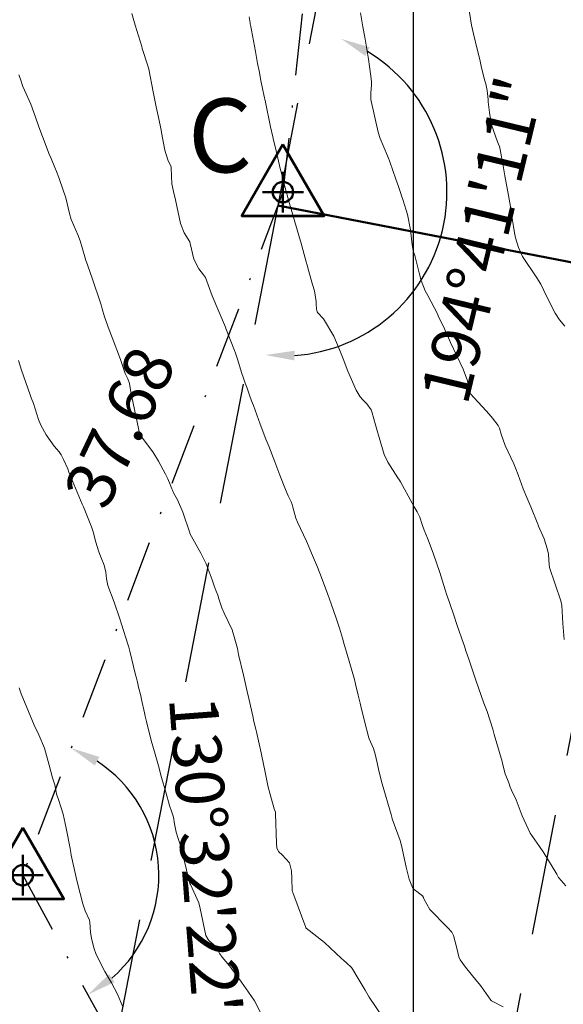
# Model space of a CAD drawing. Units: metres. Extents: x 778035 to 1557710, y 8146213 to 16294653.
# Drawn here: x 778580 to 778608, y 8147119 to 8147169 of the extents above; entities that cross this region are included whole.
import ezdxf

# ---------------------------------------------------------------- set-up
doc = ezdxf.new("R2010")
doc.units = ezdxf.units.M
doc.header["$LTSCALE"] = 25
doc.linetypes.add('DASHDOT', pattern=[25.4, 12.7, -6.35, 0, -6.35])
doc.linetypes.add('HIDDEN', pattern=[0.375, 0.25, -0.125])
for name, color, linetype in [('2-coordenadas', 8, 'Continuous'), ('B_lines acortes', 7, 'Continuous'), ('C-ROAD-ASSM', 7, 'Continuous'), ('coordenadas', 8, 'Continuous'), ('Curva Indice', 36, 'Continuous'), ('DISTANCIA', 7, 'Continuous'), ('MEM', 7, 'Continuous'), ('VERTICES', 3, 'Continuous')]:
    doc.layers.add(name, color=color, linetype=linetype)
doc.layers.add('B-angulo', color=7, linetype='Continuous', lineweight=25)
doc.styles.add('romans', font='romans.shx', dxfattribs={"height": 2})
doc.styles.get("Standard").update_dxf_attribs({"font": 'simplex.shx'})
doc.styles.add('VERTICES', font='sanssb__.ttf')
doc.dimstyles.new('alessandra', dxfattribs={"dimtxt": 1.8, "dimasz": 2, "dimexe": 1.25, "dimexo": 0.625, "dimtad": 2, "dimjust": 3, "dimdec": 3, "dimzin": 9, "dimtxsty": 'Standard', "dimcen": 1.8, "dimclrd": 7, "dimclrt": 7, "dimaunit": 1, "dimadec": 4, "dimazin": 0, "dimtfac": 1, "dimtdec": 3, "dimtmove": 0, "dimatfit": 3, "dimfxl": 0, "dimarcsym": 0})

# ---------------------------------------------------------------- blocks, each defined once
blk = doc.blocks.new('*D24')
at = {"layer": 'B-angulo', "color": 7, "lineweight": -2}
blk.add_arc((778599.1340905479, 8147214.653170286), 9.096718013118823, 273.2997873656375, 350.042535872182, dxfattribs=at)
at = {"layer": 'B-angulo', "color": 7}
for points in [[(778607.8448192948, 8147213.102973675), (778608.3427391206, 8147213.057412202), (778608.2304636235, 8147214.573952414)], [(778599.651463998, 8147205.321612159), (778599.6639371323, 8147205.821456555), (778598.1581673748, 8147205.60895376)]]:
    blk.add_solid(points, dxfattribs=at)
at = {"layer": 'B-angulo', "color": 7, "insert": (778606.5869849846, 8147206.279743409), "char_height": 2.5, "attachment_point": 5, "rotation": 41.671161617349725}
blk.add_mtext('95°39\'35"', dxfattribs=at)
blk = doc.blocks.new('*D25')
at = {"layer": 'B-angulo', "color": 7, "lineweight": -2}
blk.add_arc((778579.8915277709, 8147125.362574671), 7.013676303928579, 310.892521325835, 56.87769796383252, dxfattribs=at)
at = {"layer": 'B-angulo', "color": 7}
for points in [[(778583.6105626054, 8147131.013787356), (778583.8374311194, 8147131.459355171), (778582.3872934186, 8147131.917176806)], [(778584.6254891432, 8147119.855261768), (778584.3404626474, 8147120.266065733), (778583.2505640036, 8147119.205584263)]]:
    blk.add_solid(points, dxfattribs=at)
at = {"layer": 'B-angulo', "color": 7, "insert": (778588.9921344912, 8147126.053165808), "char_height": 2.5, "attachment_point": 5, "rotation": 274.3395205201339}
blk.add_mtext('130°32\'22"', dxfattribs=at)
blk = doc.blocks.new('*D26')
at = {"layer": 'B-angulo', "color": 7, "lineweight": -2}
blk.add_arc((778593.8145528254, 8147099.842179602), 7.650465673597507, 342.6748344239224, 107.3634660649071, dxfattribs=at)
at = {"layer": 'B-angulo', "color": 7}
for points in [[(778591.6290471507, 8147106.91387549), (778591.4337667916, 8147107.374164077), (778590.1505412166, 8147106.558178706)], [(778601.3481270997, 8147097.466429004), (778600.8877080791, 8147097.66140163), (778600.5329997088, 8147096.182658254)]]:
    blk.add_solid(points, dxfattribs=at)
at = {"layer": 'B-angulo', "color": 7, "insert": (778602.2796686515, 8147104.707252646), "char_height": 2.5, "attachment_point": 5, "rotation": 299.8868522987133}
blk.add_mtext('147°11\'32"', dxfattribs=at)
blk = doc.blocks.new('A$C1FF53A4F')
at = {"layer": 'B-angulo', "linetype": 'Continuous', "lineweight": 50}
for p, q in [((3.031093132070964, 3.250003550201654), (3.031093132070964, 0.2500035502016544)), ((4.531093132070964, 1.750003550201654), (1.531093132070964, 1.750003550201654))]:
    blk.add_line(p, q, dxfattribs=at)
at = {"layer": 'B-angulo', "color": 7, "lineweight": 53, "elevation": -1290}
blk.add_lwpolyline([(3.031093132070964, 5.250003550201654), (4.218862159177661e-06, 3.550201654434204e-06), (6.062182045279769, 3.550201654434204e-06)], close=True, dxfattribs=at)
at = {"layer": 'B-angulo', "linetype": 'Continuous', "lineweight": 50}
blk.add_circle((3.031093132070964, 1.750003550201654), 0.75, dxfattribs=at)

msp = doc.modelspace()

# ---------------------------------------------------------------- linework, layer by layer
at = {"layer": 'B-angulo', "color": 7}
msp.add_arc((778593.2985631144, 8147160.573325546), 8.447991444815678, 274.0279620615308, 58.96822060073342, dxfattribs=at)
for points in [[(778597.5442648397, 8147167.587436999), (778597.762967447, 8147168.03706926), (778596.3047193624, 8147168.468360952)], [(778593.8873296522, 8147151.896244802), (778593.8966262839, 8147152.396158367), (778592.3922372726, 8147152.174091479)]]:
    msp.add_solid(points, dxfattribs=at)
at = {"layer": 'B_lines acortes', "color": 161, "linetype": 'HIDDEN', "lineweight": 25, "extrusion": (0.9817714837574831, -0.1900651301018427, 0)}
for points, elevation in [([(8146759.874275405, 0), (8146632.627969607, 0), (8146482.627969607, 0)], -784090.564151246), ([(8146759.896044767, 0), (8146632.62796961, 0), (8146482.627969608, 0)], -784070.5641512461), ([(8146759.513785752, 0), (8146632.627969605, 0), (8146482.627969607, 0)], -784050.5641512458)]:
    msp.add_lwpolyline(points, dxfattribs=dict(at, elevation=elevation))
at = {"layer": 'C-ROAD-ASSM', "color": 96, "linetype": 'Continuous', "lineweight": 50}
msp.add_line((778593.0337599493, 8147159.877875878), (778787.602831401, 8147122.210458876), dxfattribs=at)
at = {"layer": 'coordenadas'}
msp.add_line((778600, 8147289.69840371), (778600, 8146979.83298074), dxfattribs=at)
at = {"layer": 'Curva Indice', "color": 36, "linetype": 'Continuous', "lineweight": 13, "flags": 128}
for points, elevation in [([(778607.8139806723, 8147153.657960764), (778607.5456584983, 8147153.98037656), (778607.3166560945, 8147154.329847312), (778606.8883630417, 8147155.169311292), (778606.5822350385, 8147155.818668988), (778606.3754045761, 8147156.16064027), (778605.6462272017, 8147157.260520461), (778605.4306969016, 8147157.718704502), (778605.2804512316, 8147158.206079038), (778605.2222671949, 8147158.470980034), (778605.17377218, 8147158.802645225), (778605.1280354089, 8147159.109119158), (778605.0951584098, 8147159.335427606), (778605.0481183184, 8147159.633966521), (778604.9142005381, 8147160.388292448), (778604.7336385306, 8147161.417457129), (778604.6622495016, 8147161.820850784), (778604.4877103528, 8147162.775412299), (778604.4452425975, 8147162.924069288), (778604.3471859698, 8147163.170365151), (778604.0489384374, 8147164.035325005), (778603.9328946706, 8147164.680508394), (778603.8745583727, 8147165.229158932), (778603.8644184608, 8147165.337331492), (778603.8162828421, 8147165.806560624), (778603.7457387901, 8147166.156388559), (778603.6867424729, 8147166.363589698), (778603.6290310328, 8147166.578653165), (778603.53252349, 8147166.977041057), (778603.4496065306, 8147167.325072651), (778603.3806061356, 8147167.611204454), (778603.3026531367, 8147167.935480242), (778603.1122920769, 8147168.722638201), (778603.0096751365, 8147169.182664518), (778602.8419124789, 8147170.249898346)], 185), ([(778607.8139806723, 8147153.657960764), (778607.5456584983, 8147153.98037656), (778607.3166560945, 8147154.329847312), (778606.8883630417, 8147155.169311292), (778606.5822350385, 8147155.818668988), (778606.3754045761, 8147156.16064027), (778605.6462272017, 8147157.260520461), (778605.4306969016, 8147157.718704502), (778605.2804512316, 8147158.206079038), (778605.2222671949, 8147158.470980034), (778605.17377218, 8147158.802645225), (778605.1280354089, 8147159.109119158), (778605.0951584098, 8147159.335427606), (778605.0481183184, 8147159.633966521), (778604.9142005381, 8147160.388292448), (778604.7336385306, 8147161.417457129), (778604.6622495016, 8147161.820850784), (778604.4877103528, 8147162.775412299), (778604.4452425975, 8147162.924069288), (778604.3471859698, 8147163.170365151), (778604.0489384374, 8147164.035325005), (778603.9328946706, 8147164.680508394), (778603.8745583727, 8147165.229158932), (778603.8644184608, 8147165.337331492), (778603.8162828421, 8147165.806560624), (778603.7457387901, 8147166.156388559), (778603.6867424729, 8147166.363589698), (778603.6290310328, 8147166.578653165), (778603.53252349, 8147166.977041057), (778603.4496065306, 8147167.325072651), (778603.3806061356, 8147167.611204454), (778603.3026531367, 8147167.935480242), (778603.1122920769, 8147168.722638201), (778603.0096751365, 8147169.182664518), (778602.8419124789, 8147170.249898346)], 185), ([(778604.6492604474, 8147118.580955292), (778604.0721944273, 8147118.874132505), (778604.0452760821, 8147118.89136918), (778604.0094018942, 8147118.928962181), (778603.6463826471, 8147119.442430068), (778603.4172793459, 8147119.742679779), (778603.2834370616, 8147119.897714132), (778602.701548151, 8147120.619994475), (778602.4235390685, 8147121.005828465), (778602.3546325553, 8147121.153727908), (778602.26071586, 8147121.600349601), (778602.0838250199, 8147122.258826407), (778601.9901460779, 8147122.42471858), (778601.7729886803, 8147122.671822083), (778600.8653888535, 8147123.58756161), (778600.5595504283, 8147124.137810911), (778600.5304901679, 8147124.222502073), (778600.4843356595, 8147124.305452753), (778600.059488869, 8147124.626763019), (778599.9739466407, 8147124.731305256), (778599.8067381552, 8147125.153069813), (778599.644576245, 8147125.772557976), (778599.4080730851, 8147126.900249834), (778599.3384481345, 8147127.14633593), (778598.9311462848, 8147128.266613231), (778598.9269523558, 8147128.279065766), (778598.9231647986, 8147128.292639231), (778598.8661494292, 8147128.492956426), (778598.4167504979, 8147130.06653581), (778598.3636988676, 8147130.257134476), (778598.2148878353, 8147130.821820289), (778598.1446523552, 8147131.150476446), (778598.0560462463, 8147131.609), (778597.9685324933, 8147131.892242253), (778597.7461447986, 8147132.386578042), (778597.7281866497, 8147132.435534159), (778597.5021083762, 8147133.31122279), (778597.3134627361, 8147134.068954598), (778597.2702268928, 8147134.236830832), (778597.1726213493, 8147134.635789322), (778597.043943997, 8147135.203012645), (778596.979098626, 8147135.457307884), (778596.7143738221, 8147136.387095837), (778596.4390865441, 8147137.323305604), (778596.3604890844, 8147137.585536908), (778596.2050535176, 8147138.093247105), (778596.1200893701, 8147138.360890298), (778596.0344070394, 8147138.617665851), (778595.7811812046, 8147139.346417003), (778595.6116741358, 8147139.825222905), (778595.2874117142, 8147140.705300104), (778595.0763919118, 8147141.240819138), (778594.8244805268, 8147141.8485612), (778594.5064685591, 8147142.583143232), (778594.0459200786, 8147143.562026783), (778593.9561974714, 8147143.772868519), (778593.8099658678, 8147144.337178634), (778593.7804460516, 8147144.463216893), (778593.7273486694, 8147144.600750424), (778593.5671948094, 8147144.919358807), (778593.4219967441, 8147145.243531084), (778593.1439867162, 8147145.980074013), (778592.881024316, 8147146.67648563), (778592.5643411516, 8147147.469837025), (778592.4148277277, 8147147.844975425), (778592.1223097816, 8147148.614655747), (778591.7737628606, 8147149.574892306), (778591.6866263181, 8147149.80886397), (778591.5749592399, 8147150.11169747), (778591.449446579, 8147150.472789853), (778591.3578486261, 8147150.722988328), (778591.2578230833, 8147150.982605683), (778591.1580816549, 8147151.275490969), (778590.9712061249, 8147151.915944567), (778590.8600717094, 8147152.264323981), (778590.8052636734, 8147152.407826765), (778590.3627801049, 8147153.539423535), (778590.3570286413, 8147153.553784907), (778590.3328978342, 8147153.611940751), (778589.6511141418, 8147155.220445134), (778589.5765703267, 8147155.412987838), (778589.3787898074, 8147155.987595552), (778589.302108696, 8147156.165155205), (778589.2100975362, 8147156.313809654), (778588.9730428876, 8147156.621047598), (778588.7075743238, 8147157.107387643), (778588.5182719592, 8147157.925878334), (778588.4931354788, 8147158.00086514), (778588.2067930379, 8147158.471526681), (778588.0181417419, 8147158.945686633), (778587.7678577278, 8147160.173399721), (778587.6552510625, 8147160.608185984), (778587.5773398853, 8147160.992244069), (778587.5372591715, 8147161.818994066), (778587.5348391619, 8147161.85791148), (778587.5163190411, 8147161.916661764), (778587.3631821419, 8147162.236308461), (778587.2078416653, 8147162.734310573), (778587.0455685577, 8147163.637034496), (778587.0217121718, 8147163.764029514), (778586.9674976487, 8147164.013914946), (778586.8327395716, 8147164.649551029), (778586.7677811324, 8147164.965238472), (778586.6156177528, 8147165.731150818), (778586.3881817053, 8147166.907713318), (778586.3851764302, 8147166.920338305), (778586.348305345, 8147167.036256895), (778586.0524535002, 8147167.979026874), (778586.0212067063, 8147168.08046753), (778585.6883964257, 8147169.170480068), (778585.6503026932, 8147169.300803335), (778585.5191487402, 8147169.770335953)], 177.5), ([(778604.6492604474, 8147118.580955292), (778604.0721944273, 8147118.874132505), (778604.0452760821, 8147118.89136918), (778604.0094018942, 8147118.928962181), (778603.6463826471, 8147119.442430068), (778603.4172793459, 8147119.742679779), (778603.2834370616, 8147119.897714132), (778602.701548151, 8147120.619994475), (778602.4235390685, 8147121.005828465), (778602.3546325553, 8147121.153727908), (778602.26071586, 8147121.600349601), (778602.0838250199, 8147122.258826407), (778601.9901460779, 8147122.42471858), (778601.7729886803, 8147122.671822083), (778600.8653888535, 8147123.58756161), (778600.5595504283, 8147124.137810911), (778600.5304901679, 8147124.222502073), (778600.4843356595, 8147124.305452753), (778600.059488869, 8147124.626763019), (778599.9739466407, 8147124.731305256), (778599.8067381552, 8147125.153069813), (778599.644576245, 8147125.772557976), (778599.4080730851, 8147126.900249834), (778599.3384481345, 8147127.14633593), (778598.9311462848, 8147128.266613231), (778598.9269523558, 8147128.279065766), (778598.9231647986, 8147128.292639231), (778598.8661494292, 8147128.492956426), (778598.4167504979, 8147130.06653581), (778598.3636988676, 8147130.257134476), (778598.2148878353, 8147130.821820289), (778598.1446523552, 8147131.150476446), (778598.0560462463, 8147131.609), (778597.9685324933, 8147131.892242253), (778597.7461447986, 8147132.386578042), (778597.7281866497, 8147132.435534159), (778597.5021083762, 8147133.31122279), (778597.3134627361, 8147134.068954598), (778597.2702268928, 8147134.236830832), (778597.1726213493, 8147134.635789322), (778597.043943997, 8147135.203012645), (778596.979098626, 8147135.457307884), (778596.7143738221, 8147136.387095837), (778596.4390865441, 8147137.323305604), (778596.3604890844, 8147137.585536908), (778596.2050535176, 8147138.093247105), (778596.1200893701, 8147138.360890298), (778596.0344070394, 8147138.617665851), (778595.7811812046, 8147139.346417003), (778595.6116741358, 8147139.825222905), (778595.2874117142, 8147140.705300104), (778595.0763919118, 8147141.240819138), (778594.8244805268, 8147141.8485612), (778594.5064685591, 8147142.583143232), (778594.0459200786, 8147143.562026783), (778593.9561974714, 8147143.772868519), (778593.8099658678, 8147144.337178634), (778593.7804460516, 8147144.463216893), (778593.7273486694, 8147144.600750424), (778593.5671948094, 8147144.919358807), (778593.4219967441, 8147145.243531084), (778593.1439867162, 8147145.980074013), (778592.881024316, 8147146.67648563), (778592.5643411516, 8147147.469837025), (778592.4148277277, 8147147.844975425), (778592.1223097816, 8147148.614655747), (778591.7737628606, 8147149.574892306), (778591.6866263181, 8147149.80886397), (778591.5749592399, 8147150.11169747), (778591.449446579, 8147150.472789853), (778591.3578486261, 8147150.722988328), (778591.2578230833, 8147150.982605683), (778591.1580816549, 8147151.275490969), (778590.9712061249, 8147151.915944567), (778590.8600717094, 8147152.264323981), (778590.8052636734, 8147152.407826765), (778590.3627801049, 8147153.539423535), (778590.3570286413, 8147153.553784907), (778590.3328978342, 8147153.611940751), (778589.6511141418, 8147155.220445134), (778589.5765703267, 8147155.412987838), (778589.3787898074, 8147155.987595552), (778589.302108696, 8147156.165155205), (778589.2100975362, 8147156.313809654), (778588.9730428876, 8147156.621047598), (778588.7075743238, 8147157.107387643), (778588.5182719592, 8147157.925878334), (778588.4931354788, 8147158.00086514), (778588.2067930379, 8147158.471526681), (778588.0181417419, 8147158.945686633), (778587.7678577278, 8147160.173399721), (778587.6552510625, 8147160.608185984), (778587.5773398853, 8147160.992244069), (778587.5372591715, 8147161.818994066), (778587.5348391619, 8147161.85791148), (778587.5163190411, 8147161.916661764), (778587.3631821419, 8147162.236308461), (778587.2078416653, 8147162.734310573), (778587.0455685577, 8147163.637034496), (778587.0217121718, 8147163.764029514), (778586.9674976487, 8147164.013914946), (778586.8327395716, 8147164.649551029), (778586.7677811324, 8147164.965238472), (778586.6156177528, 8147165.731150818), (778586.3881817053, 8147166.907713318), (778586.3851764302, 8147166.920338305), (778586.348305345, 8147167.036256895), (778586.0524535002, 8147167.979026874), (778586.0212067063, 8147168.08046753), (778585.6883964257, 8147169.170480068), (778585.6503026932, 8147169.300803335), (778585.5191487402, 8147169.770335953)], 177.5), ([(778607.8689349303, 8147124.819600207), (778607.5129205408, 8147125.231350508), (778607.4986564403, 8147125.252329476), (778607.40356734, 8147125.415297979), (778606.7415313215, 8147126.509574923), (778606.511399053, 8147126.837154018), (778606.0358393933, 8147127.523942033), (778605.6198101377, 8147128.420453786), (778605.3043860444, 8147129.248209933), (778605.0705283564, 8147129.752225181), (778605.0107628135, 8147129.903418239), (778604.9334435095, 8147130.118712873), (778604.7453642115, 8147130.589793628), (778604.6163110274, 8147131.120339816), (778604.5919144559, 8147131.227433708), (778604.1867501538, 8147132.615481142), (778604.1079644139, 8147132.890542166), (778603.813247558, 8147133.80795645), (778603.6535894107, 8147134.234385779), (778603.2315468134, 8147135.408471096), (778602.9889142141, 8147136.131213009), (778602.8676164469, 8147136.496141562), (778602.723791752, 8147136.932261995), (778602.6436548259, 8147137.174479085), (778602.5131242278, 8147137.554633239), (778602.3577227029, 8147137.997481767), (778602.292879466, 8147138.188165297), (778602.0653878727, 8147138.865902057), (778601.7750417318, 8147139.703611004), (778601.743555394, 8147139.796313697), (778601.6611458173, 8147140.065918965), (778601.4562459325, 8147140.739536242), (778601.3782948055, 8147140.971742681), (778601.0321022782, 8147141.966893045), (778600.7378175061, 8147142.73092212), (778600.5716625203, 8147143.14228022), (778600.4730219892, 8147143.439705103), (778600.3495054182, 8147143.82473095), (778600.2187166889, 8147144.087979642), (778600.0555615588, 8147144.352486823), (778599.9462799085, 8147144.547084683), (778599.3557605317, 8147145.63482757), (778599.3017489361, 8147145.719461394), (778599.2167719384, 8147145.845947438), (778598.7032956118, 8147146.656899168), (778598.513205217, 8147147.042985328), (778598.2495071352, 8147147.918654356), (778598.1431480849, 8147148.334086549), (778598.0712876103, 8147148.584073778), (778597.8906871874, 8147149.197237398), (778597.8365208895, 8147149.342464319), (778597.6202341942, 8147149.660126943), (778597.4102693133, 8147149.866824197), (778597.2782292862, 8147150.015143664), (778597.0650602244, 8147150.371199592), (778596.6435083444, 8147151.341080138), (778596.3973235516, 8147151.970837042), (778596.1897168539, 8147152.493777661), (778595.9110928252, 8147153.139074082), (778595.392271952, 8147154.039620319), (778595.0996469753, 8147154.343024985), (778595.0659185881, 8147154.394638502), (778595.0348634331, 8147154.536555454), (778595.0164769362, 8147154.819971117), (778595.0096153091, 8147154.948094669), (778594.9992035038, 8147155.036279537), (778594.9154526626, 8147155.480373071), (778594.8274876908, 8147155.801806288), (778594.6243745431, 8147156.483637339), (778594.5436641192, 8147156.798929309), (778594.5013607624, 8147156.969321948), (778594.223803808, 8147157.991933069), (778594.1586746464, 8147158.217139343), (778593.6345279324, 8147159.983292427), (778593.6004890436, 8147160.101264177), (778593.4069545099, 8147160.794128771), (778593.2867438968, 8147161.248640992), (778593.1835424425, 8147161.660899404), (778593.1545193766, 8147161.782568005), (778592.9415527661, 8147162.705471346), (778592.7973883585, 8147163.329421673), (778592.7777532272, 8147163.414981032), (778592.6615497598, 8147163.938612865), (778592.3943854677, 8147165.206718638), (778592.314964304, 8147165.584440795), (778592.2645982692, 8147165.827898026), (778592.1649733798, 8147166.32439868), (778592.0688024545, 8147166.814536368), (778591.9937354217, 8147167.208234131), (778591.8784595213, 8147167.820973271), (778591.6759564967, 8147168.910898962), (778591.6417515997, 8147169.096100954), (778591.6237247009, 8147169.192982922), (778591.6175512732, 8147169.228137352), (778591.6056558567, 8147169.291484889), (778591.5500888133, 8147169.601244997)], 180), ([(778607.8689349303, 8147124.819600207), (778607.5129205408, 8147125.231350508), (778607.4986564403, 8147125.252329476), (778607.40356734, 8147125.415297979), (778606.7415313215, 8147126.509574923), (778606.511399053, 8147126.837154018), (778606.0358393933, 8147127.523942033), (778605.6198101377, 8147128.420453786), (778605.3043860444, 8147129.248209933), (778605.0705283564, 8147129.752225181), (778605.0107628135, 8147129.903418239), (778604.9334435095, 8147130.118712873), (778604.7453642115, 8147130.589793628), (778604.6163110274, 8147131.120339816), (778604.5919144559, 8147131.227433708), (778604.1867501538, 8147132.615481142), (778604.1079644139, 8147132.890542166), (778603.813247558, 8147133.80795645), (778603.6535894107, 8147134.234385779), (778603.2315468134, 8147135.408471096), (778602.9889142141, 8147136.131213009), (778602.8676164469, 8147136.496141562), (778602.723791752, 8147136.932261995), (778602.6436548259, 8147137.174479085), (778602.5131242278, 8147137.554633239), (778602.3577227029, 8147137.997481767), (778602.292879466, 8147138.188165297), (778602.0653878727, 8147138.865902057), (778601.7750417318, 8147139.703611004), (778601.743555394, 8147139.796313697), (778601.6611458173, 8147140.065918965), (778601.4562459325, 8147140.739536242), (778601.3782948055, 8147140.971742681), (778601.0321022782, 8147141.966893045), (778600.7378175061, 8147142.73092212), (778600.5716625203, 8147143.14228022), (778600.4730219892, 8147143.439705103), (778600.3495054182, 8147143.82473095), (778600.2187166889, 8147144.087979642), (778600.0555615588, 8147144.352486823), (778599.9462799085, 8147144.547084683), (778599.3557605317, 8147145.63482757), (778599.3017489361, 8147145.719461394), (778599.2167719384, 8147145.845947438), (778598.7032956118, 8147146.656899168), (778598.513205217, 8147147.042985328), (778598.2495071352, 8147147.918654356), (778598.1431480849, 8147148.334086549), (778598.0712876103, 8147148.584073778), (778597.8906871874, 8147149.197237398), (778597.8365208895, 8147149.342464319), (778597.6202341942, 8147149.660126943), (778597.4102693133, 8147149.866824197), (778597.2782292862, 8147150.015143664), (778597.0650602244, 8147150.371199592), (778596.6435083444, 8147151.341080138), (778596.3973235516, 8147151.970837042), (778596.1897168539, 8147152.493777661), (778595.9110928252, 8147153.139074082), (778595.392271952, 8147154.039620319), (778595.0996469753, 8147154.343024985), (778595.0659185881, 8147154.394638502), (778595.0348634331, 8147154.536555454), (778595.0164769362, 8147154.819971117), (778595.0096153091, 8147154.948094669), (778594.9992035038, 8147155.036279537), (778594.9154526626, 8147155.480373071), (778594.8274876908, 8147155.801806288), (778594.6243745431, 8147156.483637339), (778594.5436641192, 8147156.798929309), (778594.5013607624, 8147156.969321948), (778594.223803808, 8147157.991933069), (778594.1586746464, 8147158.217139343), (778593.6345279324, 8147159.983292427), (778593.6004890436, 8147160.101264177), (778593.4069545099, 8147160.794128771), (778593.2867438968, 8147161.248640992), (778593.1835424425, 8147161.660899404), (778593.1545193766, 8147161.782568005), (778592.9415527661, 8147162.705471346), (778592.7973883585, 8147163.329421673), (778592.7777532272, 8147163.414981032), (778592.6615497598, 8147163.938612865), (778592.3943854677, 8147165.206718638), (778592.314964304, 8147165.584440795), (778592.2645982692, 8147165.827898026), (778592.1649733798, 8147166.32439868), (778592.0688024545, 8147166.814536368), (778591.9937354217, 8147167.208234131), (778591.8784595213, 8147167.820973271), (778591.6759564967, 8147168.910898962), (778591.6417515997, 8147169.096100954), (778591.6237247009, 8147169.192982922), (778591.6175512732, 8147169.228137352), (778591.6056558567, 8147169.291484889), (778591.5500888133, 8147169.601244997)], 180), ([(778607.7899881003, 8147137.509638248), (778607.7136403252, 8147138.34270484), (778607.6575131908, 8147139.258933573), (778607.6130874977, 8147139.497600771), (778607.0327230727, 8147141.219127071), (778607.0232480995, 8147141.255717719), (778607.0142323272, 8147141.335389078), (778606.9760974573, 8147141.910189044), (778606.916189282, 8147142.196718827), (778606.7468823588, 8147142.692361973), (778606.4710552674, 8147143.361891273), (778606.4525960081, 8147143.402231067), (778606.4455783553, 8147143.419501584), (778606.433594241, 8147143.450349767), (778606.0718629921, 8147144.354905039), (778605.8599492696, 8147144.83867767), (778605.6724542116, 8147145.285050917), (778605.4106992015, 8147146.006396934), (778605.2995036342, 8147146.299996522), (778605.1852307285, 8147146.560540039), (778604.752109004, 8147147.514757724), (778604.5380888281, 8147148.088664532), (778604.453263425, 8147148.403315833), (778604.3899392509, 8147148.540064787), (778604.093138593, 8147148.918491856), (778604.0194827437, 8147149.009766044), (778603.7719654248, 8147149.299233225), (778602.9403463441, 8147150.189476921), (778602.9255478359, 8147150.221289853), (778602.8072313347, 8147150.850310886), (778602.57386823, 8147151.453182017), (778601.9275544316, 8147152.814811324), (778601.7684134964, 8147153.177859226), (778601.5296823801, 8147153.706884017), (778601.4703084568, 8147153.825314144), (778601.2972526951, 8147154.197342206), (778601.25327498, 8147154.293803988), (778600.7559685868, 8147155.236675631), (778600.6287888056, 8147155.47606382), (778600.417701527, 8147156.019308267), (778600.321180826, 8147156.407523342), (778600.0842898632, 8147157.302804608), (778600.0117194075, 8147157.548307695), (778599.9551198282, 8147157.848329117), (778599.8643338087, 8147158.63251379), (778599.7113150037, 8147159.424824016), (778599.6524984303, 8147159.633516276), (778599.4690259809, 8147160.191155479), (778599.4030048493, 8147160.387933871), (778599.3653888043, 8147160.498405278), (778599.2466625588, 8147160.852958999), (778599.1172336701, 8147161.239232846), (778598.8072416063, 8147162.134166504), (778598.7718761659, 8147162.227348626), (778598.7571128081, 8147162.261738619), (778598.6804669311, 8147162.436144421), (778598.3043286474, 8147163.336880192), (778598.2005097026, 8147163.667469625), (778597.8291057127, 8147165.345605819), (778597.8217551867, 8147165.414901703), (778597.8310791906, 8147165.66901444), (778597.8652272064, 8147166.101517006), (778597.8635354461, 8147166.249476202), (778597.8213058833, 8147166.551813323), (778597.7545538773, 8147167.043089178), (778597.7016384972, 8147167.421368199), (778597.5143055455, 8147168.550003119), (778597.419823397, 8147169.097916557), (778597.2967923742, 8147169.812795104)], 182.5), ([(778607.7899881003, 8147137.509638248), (778607.7136403252, 8147138.34270484), (778607.6575131908, 8147139.258933573), (778607.6130874977, 8147139.497600771), (778607.0327230727, 8147141.219127071), (778607.0232480995, 8147141.255717719), (778607.0142323272, 8147141.335389078), (778606.9760974573, 8147141.910189044), (778606.916189282, 8147142.196718827), (778606.7468823588, 8147142.692361973), (778606.4710552674, 8147143.361891273), (778606.4525960081, 8147143.402231067), (778606.4455783553, 8147143.419501584), (778606.433594241, 8147143.450349767), (778606.0718629921, 8147144.354905039), (778605.8599492696, 8147144.83867767), (778605.6724542116, 8147145.285050917), (778605.4106992015, 8147146.006396934), (778605.2995036342, 8147146.299996522), (778605.1852307285, 8147146.560540039), (778604.752109004, 8147147.514757724), (778604.5380888281, 8147148.088664532), (778604.453263425, 8147148.403315833), (778604.3899392509, 8147148.540064787), (778604.093138593, 8147148.918491856), (778604.0194827437, 8147149.009766044), (778603.7719654248, 8147149.299233225), (778602.9403463441, 8147150.189476921), (778602.9255478359, 8147150.221289853), (778602.8072313347, 8147150.850310886), (778602.57386823, 8147151.453182017), (778601.9275544316, 8147152.814811324), (778601.7684134964, 8147153.177859226), (778601.5296823801, 8147153.706884017), (778601.4703084568, 8147153.825314144), (778601.2972526951, 8147154.197342206), (778601.25327498, 8147154.293803988), (778600.7559685868, 8147155.236675631), (778600.6287888056, 8147155.47606382), (778600.417701527, 8147156.019308267), (778600.321180826, 8147156.407523342), (778600.0842898632, 8147157.302804608), (778600.0117194075, 8147157.548307695), (778599.9551198282, 8147157.848329117), (778599.8643338087, 8147158.63251379), (778599.7113150037, 8147159.424824016), (778599.6524984303, 8147159.633516276), (778599.4690259809, 8147160.191155479), (778599.4030048493, 8147160.387933871), (778599.3653888043, 8147160.498405278), (778599.2466625588, 8147160.852958999), (778599.1172336701, 8147161.239232846), (778598.8072416063, 8147162.134166504), (778598.7718761659, 8147162.227348626), (778598.7571128081, 8147162.261738619), (778598.6804669311, 8147162.436144421), (778598.3043286474, 8147163.336880192), (778598.2005097026, 8147163.667469625), (778597.8291057127, 8147165.345605819), (778597.8217551867, 8147165.414901703), (778597.8310791906, 8147165.66901444), (778597.8652272064, 8147166.101517006), (778597.8635354461, 8147166.249476202), (778597.8213058833, 8147166.551813323), (778597.7545538773, 8147167.043089178), (778597.7016384972, 8147167.421368199), (778597.5143055455, 8147168.550003119), (778597.419823397, 8147169.097916557), (778597.2967923742, 8147169.812795104)], 182.5), ([(778598.4639591698, 8147118.009631759), (778597.7464779327, 8147119.080742308), (778597.5394949755, 8147119.431870689), (778597.4848980019, 8147119.523169623), (778597.1740249852, 8147120.035120832), (778596.9038288111, 8147120.497963306), (778596.8288536724, 8147120.603174597), (778596.5657137334, 8147120.850330354), (778596.4395410924, 8147120.961089496), (778596.3192774756, 8147121.075904646), (778595.4423554058, 8147121.897223282), (778594.4924122964, 8147122.641621415), (778594.4786222952, 8147122.654650119), (778594.4699047985, 8147122.668645283), (778593.800364417, 8147124.467510222), (778593.7907322871, 8147124.503651472), (778593.7802773423, 8147124.583607319), (778593.7501733277, 8147125.199941839), (778593.7373727383, 8147125.594160398), (778593.6282235663, 8147126.00167975), (778593.2625260216, 8147126.419456396), (778593.0805476306, 8147126.572838937), (778592.9891519551, 8147126.761449635), (778592.9594554915, 8147127.018282539), (778592.9204828285, 8147128.525460138), (778592.910123093, 8147128.605647026), (778592.8542881983, 8147128.791816111), (778592.619132726, 8147129.591520905), (778592.5441901935, 8147129.893721718), (778592.3696879928, 8147130.755607465), (778592.127745707, 8147131.903010109), (778592.1085607456, 8147131.988391539), (778591.9317061761, 8147132.750890711), (778591.9003555814, 8147132.88547318), (778591.7896652711, 8147133.357213585), (778591.7588845287, 8147133.490737384), (778591.5417436531, 8147134.469399883), (778591.462460604, 8147134.823628345), (778591.3210506081, 8147135.445946368), (778591.2663470537, 8147135.677080845), (778591.0160685615, 8147136.733490955), (778590.9497913779, 8147137.048436154), (778590.6755308367, 8147138.002034117), (778590.2730762754, 8147138.871785738), (778590.1461886333, 8147139.139738279), (778589.9940857533, 8147139.611105544), (778589.9435098385, 8147139.799236858), (778589.8627094168, 8147140.00208398), (778589.7517609803, 8147140.272738071), (778589.6539622527, 8147140.59064703), (778589.3422420819, 8147141.414304185), (778589.0740191063, 8147141.954430321), (778588.5074046098, 8147142.97313033), (778588.4945911346, 8147143.002460917), (778588.1487768367, 8147144.071740622), (778587.8579548409, 8147144.713301953), (778587.6618704556, 8147145.075966952), (778587.6051381556, 8147145.201214046), (778587.5737695221, 8147145.277352573), (778587.4825458429, 8147145.505917835), (778587.3753491887, 8147145.789488066), (778587.2543537414, 8147146.03616643), (778586.8896806901, 8147146.710561732), (778586.5975785707, 8147147.182206359), (778585.9527407945, 8147148.018240301), (778585.935342246, 8147148.04518139), (778585.9281202329, 8147148.067408111), (778585.5052396406, 8147150.017346999), (778585.4960630876, 8147150.069408827), (778585.3941713169, 8147150.703908359), (778585.3148186062, 8147150.943353131), (778585.1736983913, 8147151.228712254), (778585.1199107706, 8147151.370844593), (778584.9282030775, 8147151.941828056), (778584.5037515757, 8147153.075697119), (778584.3499462053, 8147153.470167071), (778584.105303668, 8147154.146997103), (778583.9870510027, 8147154.549491579), (778583.9261145925, 8147154.757230359), (778583.4496317597, 8147156.179685421), (778583.3825689896, 8147156.37402816), (778583.2069594793, 8147156.882110451), (778583.1502645481, 8147157.040780257), (778583.0847524661, 8147157.237442934), (778582.8478852848, 8147158.053975768), (778582.7747488101, 8147158.287189802), (778582.7549106579, 8147158.333950371), (778582.3847101908, 8147159.166693543), (778582.3049001782, 8147159.465862198), (778582.1198777512, 8147160.26858433), (778581.788430291, 8147161.213396029), (778581.744687217, 8147161.332377304), (778581.6277815159, 8147161.639509525), (778581.5431608649, 8147161.840739259), (778581.350685725, 8147162.301243239), (778581.2608840324, 8147162.526215024), (778580.9129751073, 8147163.431683466), (778580.7230733032, 8147163.934452619), (778580.5543085602, 8147164.432424514), (778580.3145681564, 8147165.103099109), (778579.9795245836, 8147165.820002353), (778579.8970621347, 8147166.017506821), (778579.7762844027, 8147166.391557868), (778579.6864428353, 8147166.621527844)], 175), ([(778598.4639591698, 8147118.009631759), (778597.7464779327, 8147119.080742308), (778597.5394949755, 8147119.431870689), (778597.4848980019, 8147119.523169623), (778597.1740249852, 8147120.035120832), (778596.9038288111, 8147120.497963306), (778596.8288536724, 8147120.603174597), (778596.5657137334, 8147120.850330354), (778596.4395410924, 8147120.961089496), (778596.3192774756, 8147121.075904646), (778595.4423554058, 8147121.897223282), (778594.4924122964, 8147122.641621415), (778594.4786222952, 8147122.654650119), (778594.4699047985, 8147122.668645283), (778593.800364417, 8147124.467510222), (778593.7907322871, 8147124.503651472), (778593.7802773423, 8147124.583607319), (778593.7501733277, 8147125.199941839), (778593.7373727383, 8147125.594160398), (778593.6282235663, 8147126.00167975), (778593.2625260216, 8147126.419456396), (778593.0805476306, 8147126.572838937), (778592.9891519551, 8147126.761449635), (778592.9594554915, 8147127.018282539), (778592.9204828285, 8147128.525460138), (778592.910123093, 8147128.605647026), (778592.8542881983, 8147128.791816111), (778592.619132726, 8147129.591520905), (778592.5441901935, 8147129.893721718), (778592.3696879928, 8147130.755607465), (778592.127745707, 8147131.903010109), (778592.1085607456, 8147131.988391539), (778591.9317061761, 8147132.750890711), (778591.9003555814, 8147132.88547318), (778591.7896652711, 8147133.357213585), (778591.7588845287, 8147133.490737384), (778591.5417436531, 8147134.469399883), (778591.462460604, 8147134.823628345), (778591.3210506081, 8147135.445946368), (778591.2663470537, 8147135.677080845), (778591.0160685615, 8147136.733490955), (778590.9497913779, 8147137.048436154), (778590.6755308367, 8147138.002034117), (778590.2730762754, 8147138.871785738), (778590.1461886333, 8147139.139738279), (778589.9940857533, 8147139.611105544), (778589.9435098385, 8147139.799236858), (778589.8627094168, 8147140.00208398), (778589.7517609803, 8147140.272738071), (778589.6539622527, 8147140.59064703), (778589.3422420819, 8147141.414304185), (778589.0740191063, 8147141.954430321), (778588.5074046098, 8147142.97313033), (778588.4945911346, 8147143.002460917), (778588.1487768367, 8147144.071740622), (778587.8579548409, 8147144.713301953), (778587.6618704556, 8147145.075966952), (778587.6051381556, 8147145.201214046), (778587.5737695221, 8147145.277352573), (778587.4825458429, 8147145.505917835), (778587.3753491887, 8147145.789488066), (778587.2543537414, 8147146.03616643), (778586.8896806901, 8147146.710561732), (778586.5975785707, 8147147.182206359), (778585.9527407945, 8147148.018240301), (778585.935342246, 8147148.04518139), (778585.9281202329, 8147148.067408111), (778585.5052396406, 8147150.017346999), (778585.4960630876, 8147150.069408827), (778585.3941713169, 8147150.703908359), (778585.3148186062, 8147150.943353131), (778585.1736983913, 8147151.228712254), (778585.1199107706, 8147151.370844593), (778584.9282030775, 8147151.941828056), (778584.5037515757, 8147153.075697119), (778584.3499462053, 8147153.470167071), (778584.105303668, 8147154.146997103), (778583.9870510027, 8147154.549491579), (778583.9261145925, 8147154.757230359), (778583.4496317597, 8147156.179685421), (778583.3825689896, 8147156.37402816), (778583.2069594793, 8147156.882110451), (778583.1502645481, 8147157.040780257), (778583.0847524661, 8147157.237442934), (778582.8478852848, 8147158.053975768), (778582.7747488101, 8147158.287189802), (778582.7549106579, 8147158.333950371), (778582.3847101908, 8147159.166693543), (778582.3049001782, 8147159.465862198), (778582.1198777512, 8147160.26858433), (778581.788430291, 8147161.213396029), (778581.744687217, 8147161.332377304), (778581.6277815159, 8147161.639509525), (778581.5431608649, 8147161.840739259), (778581.350685725, 8147162.301243239), (778581.2608840324, 8147162.526215024), (778580.9129751073, 8147163.431683466), (778580.7230733032, 8147163.934452619), (778580.5543085602, 8147164.432424514), (778580.3145681564, 8147165.103099109), (778579.9795245836, 8147165.820002353), (778579.8970621347, 8147166.017506821), (778579.7762844027, 8147166.391557868), (778579.6864428353, 8147166.621527844)], 175), ([(778592.2882636937, 8147117.971134903), (778591.825461799, 8147118.884282463), (778591.6368435463, 8147119.168808779), (778591.1556834178, 8147119.850940376), (778590.6489290292, 8147120.558208846), (778590.5418491552, 8147120.692188653), (778590.1600718135, 8147121.137315413), (778590.049813831, 8147121.308654477), (778589.8406303944, 8147121.680654434), (778589.498780614, 8147121.983577964), (778589.4399134808, 8147122.046340765), (778589.3235005573, 8147122.249695061), (778589.0382940914, 8147123.65590704), (778588.9638251285, 8147123.934051623), (778588.5276379918, 8147124.883395658), (778588.5050318297, 8147124.94108284), (778588.46896634, 8147125.078713976), (778588.1955209207, 8147126.211056858), (778588.0559023758, 8147126.787242905), (778587.8878774417, 8147127.314595442), (778587.802742492, 8147127.584403526), (778587.718954708, 8147128.009363269), (778587.6536833709, 8147128.347264637), (778587.5671804631, 8147128.61837709), (778587.455110505, 8147128.957534244), (778587.2641061363, 8147129.63577237), (778587.0482159064, 8147130.391858807), (778586.8803525625, 8147131.005053259), (778586.677043766, 8147131.724003017), (778586.5181299353, 8147132.307984144), (778586.2752899157, 8147133.278003627), (778586.2077173546, 8147133.558132139), (778586.1668670957, 8147133.738731566), (778586.0151778182, 8147134.424273986), (778585.9719108976, 8147134.610255245), (778585.8777763105, 8147134.9836919), (778585.781308616, 8147135.389500679), (778585.7471703333, 8147135.526684305), (778585.7022844972, 8147135.692252331), (778585.4043705962, 8147136.916554818), (778585.3536218447, 8147137.111737209), (778585.3016999785, 8147137.277110713), (778584.9750917335, 8147138.310835818), (778584.8963321592, 8147138.583010133), (778584.6091936778, 8147139.438815367), (778584.27673075, 8147140.292821478), (778584.2010353953, 8147140.643221596), (778584.1688386032, 8147140.990992319), (778584.0949713306, 8147141.350497713), (778583.9423915779, 8147141.725453804), (778583.8635269641, 8147141.890001983), (778583.7884842958, 8147142.085337983), (778583.6632694558, 8147142.523881068), (778583.5192711323, 8147143.058214899), (778583.4334386725, 8147143.317395417), (778583.0159538274, 8147144.352674805), (778582.9600214576, 8147144.484675518), (778582.7836531603, 8147144.899411138), (778582.2749588499, 8147146.140881201), (778582.2120667738, 8147146.305183174), (778582.000238149, 8147146.79639336), (778581.878751775, 8147147.024535965), (778581.7699093597, 8147147.182661448), (778581.5196732157, 8147147.480461244), (778581.1071109469, 8147148.068694436), (778580.8316078251, 8147148.559425596), (778580.7102408851, 8147148.849184515), (778580.4417399734, 8147149.672269372), (778580.3356272769, 8147149.959449799), (778580.2730259269, 8147150.123054634), (778579.8353426389, 8147151.39526247), (778579.6784743308, 8147151.886437102)], 172.5), ([(778592.2882636937, 8147117.971134903), (778591.825461799, 8147118.884282463), (778591.6368435463, 8147119.168808779), (778591.1556834178, 8147119.850940376), (778590.6489290292, 8147120.558208846), (778590.5418491552, 8147120.692188653), (778590.1600718135, 8147121.137315413), (778590.049813831, 8147121.308654477), (778589.8406303944, 8147121.680654434), (778589.498780614, 8147121.983577964), (778589.4399134808, 8147122.046340765), (778589.3235005573, 8147122.249695061), (778589.0382940914, 8147123.65590704), (778588.9638251285, 8147123.934051623), (778588.5276379918, 8147124.883395658), (778588.5050318297, 8147124.94108284), (778588.46896634, 8147125.078713976), (778588.1955209207, 8147126.211056858), (778588.0559023758, 8147126.787242905), (778587.8878774417, 8147127.314595442), (778587.802742492, 8147127.584403526), (778587.718954708, 8147128.009363269), (778587.6536833709, 8147128.347264637), (778587.5671804631, 8147128.61837709), (778587.455110505, 8147128.957534244), (778587.2641061363, 8147129.63577237), (778587.0482159064, 8147130.391858807), (778586.8803525625, 8147131.005053259), (778586.677043766, 8147131.724003017), (778586.5181299353, 8147132.307984144), (778586.2752899157, 8147133.278003627), (778586.2077173546, 8147133.558132139), (778586.1668670957, 8147133.738731566), (778586.0151778182, 8147134.424273986), (778585.9719108976, 8147134.610255245), (778585.8777763105, 8147134.9836919), (778585.781308616, 8147135.389500679), (778585.7471703333, 8147135.526684305), (778585.7022844972, 8147135.692252331), (778585.4043705962, 8147136.916554818), (778585.3536218447, 8147137.111737209), (778585.3016999785, 8147137.277110713), (778584.9750917335, 8147138.310835818), (778584.8963321592, 8147138.583010133), (778584.6091936778, 8147139.438815367), (778584.27673075, 8147140.292821478), (778584.2010353953, 8147140.643221596), (778584.1688386032, 8147140.990992319), (778584.0949713306, 8147141.350497713), (778583.9423915779, 8147141.725453804), (778583.8635269641, 8147141.890001983), (778583.7884842958, 8147142.085337983), (778583.6632694558, 8147142.523881068), (778583.5192711323, 8147143.058214899), (778583.4334386725, 8147143.317395417), (778583.0159538274, 8147144.352674805), (778582.9600214576, 8147144.484675518), (778582.7836531603, 8147144.899411138), (778582.2749588499, 8147146.140881201), (778582.2120667738, 8147146.305183174), (778582.000238149, 8147146.79639336), (778581.878751775, 8147147.024535965), (778581.7699093597, 8147147.182661448), (778581.5196732157, 8147147.480461244), (778581.1071109469, 8147148.068694436), (778580.8316078251, 8147148.559425596), (778580.7102408851, 8147148.849184515), (778580.4417399734, 8147149.672269372), (778580.3356272769, 8147149.959449799), (778580.2730259269, 8147150.123054634), (778579.8353426389, 8147151.39526247), (778579.6784743308, 8147151.886437102)], 172.5), ([(778585.0290552999, 8147118.620015092), (778584.7725598454, 8147119.236171947), (778584.4720354851, 8147119.820877566), (778584.1238079243, 8147120.399547379), (778583.6764247105, 8147121.277079375), (778583.5643802658, 8147121.622551111), (778583.4442676115, 8147122.123768516), (778583.3864937034, 8147122.407722076), (778583.350156435, 8147122.9479843), (778583.3304152773, 8147123.039800429), (778583.1103943789, 8147123.52531803), (778582.9872751595, 8147123.884156941), (778582.7085571017, 8147124.949789569), (778582.6378033538, 8147125.250477534), (778582.3950287111, 8147126.388589457), (778582.3671522213, 8147126.529717248), (778582.329186271, 8147126.73312694), (778582.1303708358, 8147127.78306269), (778581.9759082233, 8147128.501895203), (778581.8794522474, 8147128.839828199), (778581.7242584932, 8147129.320514549), (778581.6571600172, 8147129.496233309), (778581.5909084014, 8147129.723681321), (778581.54274, 8147130.02054), (778581.4332481325, 8147130.375543466), (778581.2526355358, 8147131.041731221), (778581.0075874827, 8147131.916117257), (778580.7199239018, 8147132.59847662), (778580.4875759857, 8147133.101362025), (778580.1928036783, 8147133.796799914), (778579.8083253049, 8147134.71309639), (778579.7070104659, 8147135.02727661)], 170), ([(778585.0290552999, 8147118.620015092), (778584.7725598454, 8147119.236171947), (778584.4720354851, 8147119.820877566), (778584.1238079243, 8147120.399547379), (778583.6764247105, 8147121.277079375), (778583.5643802658, 8147121.622551111), (778583.4442676115, 8147122.123768516), (778583.3864937034, 8147122.407722076), (778583.350156435, 8147122.9479843), (778583.3304152773, 8147123.039800429), (778583.1103943789, 8147123.52531803), (778582.9872751595, 8147123.884156941), (778582.7085571017, 8147124.949789569), (778582.6378033538, 8147125.250477534), (778582.3950287111, 8147126.388589457), (778582.3671522213, 8147126.529717248), (778582.329186271, 8147126.73312694), (778582.1303708358, 8147127.78306269), (778581.9759082233, 8147128.501895203), (778581.8794522474, 8147128.839828199), (778581.7242584932, 8147129.320514549), (778581.6571600172, 8147129.496233309), (778581.5909084014, 8147129.723681321), (778581.54274, 8147130.02054), (778581.4332481325, 8147130.375543466), (778581.2526355358, 8147131.041731221), (778581.0075874827, 8147131.916117257), (778580.7199239018, 8147132.59847662), (778580.4875759857, 8147133.101362025), (778580.1928036783, 8147133.796799914), (778579.8083253049, 8147134.71309639), (778579.7070104659, 8147135.02727661)], 170)]:
    msp.add_lwpolyline(points, dxfattribs=dict(at, elevation=elevation))
at = {"layer": 'MEM', "color": 214, "linetype": 'DASHDOT', "ltscale": 0.01, "elevation": 176.4414067566395}
msp.add_lwpolyline([(778657.4946029474, 8147214.144924244), (778599.1340905473, 8147214.653170284), (778593.2985631143, 8147160.573325546), (778579.8915277709, 8147125.362574672), (778593.8145528248, 8147099.842179602), (778632.0054628093, 8147079.039685687), (778680.4285198738, 8147079.154440982), (778724.0250442241, 8147079.498706879), (778783.67846503, 8147083.955037655), (778787.5586187904, 8147122.053796886), (778802.7637741704, 8147175.931409715), (778769.325050718, 8147195.478062293), (778711.9429394369, 8147207.489116909)], close=True, dxfattribs=at)

# ---------------------------------------------------------------- block references
at = {"layer": '2-coordenadas', "xscale": 0.6999999999970896, "yscale": 0.7000000001862645, "zscale": 0.7}
for p in [(778591.1767979219, 8147159.348323061), (778577.7697625785, 8147124.137572187)]:
    msp.add_blockref('A$C1FF53A4F', p, dxfattribs=at)

# ---------------------------------------------------------------- texts
at = {"layer": 'B-angulo', "color": 7, "insert": (778603.5677639956, 8147158.107546726), "char_height": 2.5, "attachment_point": 5, "rotation": 76.49809132594672}
msp.add_mtext('{\\C256;194°41\'11"}', dxfattribs=at)
at = {"layer": 'DISTANCIA', "style": 'romans'}
msp.add_text('37.68', height=2.5, rotation=64.5750106772326, dxfattribs=at).set_placement((778584.189973864, 8147144.083769627))
at = {"layer": 'VERTICES', "style": 'VERTICES'}
msp.add_text('C', height=3.8, dxfattribs=at).set_placement((778588.4034661574, 8147161.59216105))

# ---------------------------------------------------------------- dimensions: what is measured, and where the dimension line sits
at = {"layer": 'B-angulo'}
for base, line1, line2, picture, middle in [((778606.81593299, 8147209.780842783), ((778657.4946029474, 8147214.144924244, 176.4414067566395), (778599.1340905473, 8147214.653170284, 176.4414067566395)), ((778599.1340905473, 8147214.653170284, 176.4414067566395), (778593.2985631143, 8147160.573325546, 176.4414067566395)), '*D24', (778605.1820841716, 8147207.858168318)), ((778586.5667748547, 8147123.21019653), ((778593.2985631143, 8147160.573325546, 176.4414067566395), (778579.8915277709, 8147125.362574672, 176.4414067566395)), ((778579.8915277709, 8147125.362574672, 176.4414067566395), (778593.8145528248, 8147099.842179602, 176.4414067566395)), '*D25', (778586.8850971187, 8147125.893275224)), ((778596.4873968363, 8147107.010549704), ((778593.8145528248, 8147099.842179602, 176.4414067566395), (778632.0054628093, 8147079.039685687, 176.4414067566395)), ((778579.8915277709, 8147125.362574672, 176.4414067566395), (778593.8145528248, 8147099.842179602, 176.4414067566395)), '*D26', (778600.4475915944, 8147103.654320957))]:
    dim = msp.add_angular_dim_2l(base=base, line1=line1, line2=line2, dimstyle='alessandra', override={"dimtxt": 2.5, "dimasz": 1.5}, dxfattribs=at)
    dim.commit()
    dim.dimension.update_dxf_attribs({"geometry": picture, "text_midpoint": middle, "dimtype": 162})

doc.saveas('drawing.dxf')
